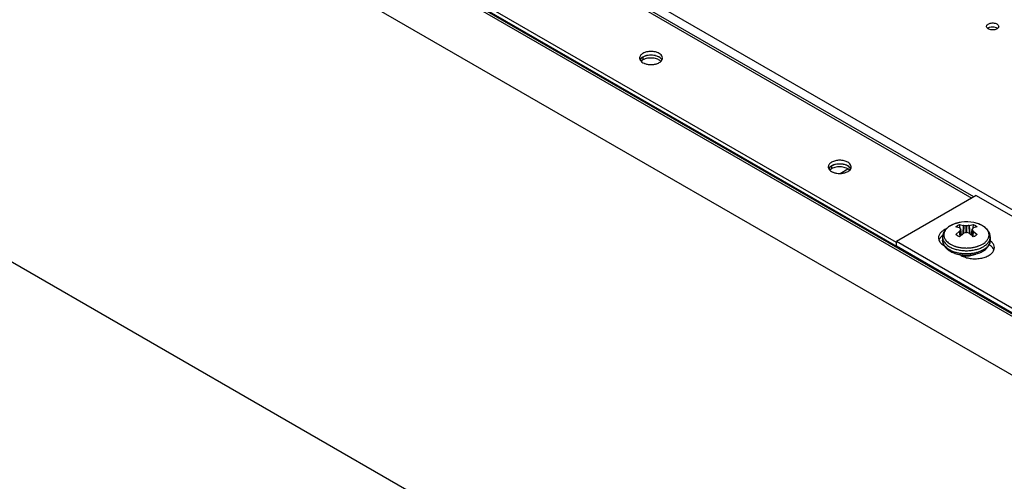
# Model space of a CAD drawing. Units: inches. Extents: x 0 to 17, y 0 to 11.
# Drawn here: x 13.9 to 14.8, y 8 to 8.4 of the extents above; entities that cross this region are included whole.
import ezdxf

# ---------------------------------------------------------------- set-up
doc = ezdxf.new("R2010")
doc.units = ezdxf.units.IN
doc.header["$LTSCALE"] = 0.935
doc.header["$MEASUREMENT"] = 0
doc.layers.get('0').update_dxf_attribs({"linetype": 'CONTINUOUS'})
doc.layers.add('02___PRT_ALL_AXES', color=7, linetype='CONTINUOUS')

msp = doc.modelspace()

# ---------------------------------------------------------------- linework, layer by layer
at = {"color": 7, "linetype": 'Continuous'}
for p, q in [((12.21062, 9.58355), (14.87112, 8.04754)), ((14.84792, 7.64122), (11.50683, 9.57015)), ((14.86874, 8.19852), (12.77484, 9.40742)), ((12.87079, 9.34161), (14.75069, 8.25627)), ((14.75241, 8.25726), (12.87092, 9.34352)), ((14.68247, 8.21606), (12.80171, 9.30189)), ((14.76546, 8.4092), (14.76468, 8.40976)), ((14.7647, 8.40977), (14.76643, 8.41076)), ((14.76611, 8.40888), (14.76546, 8.4092)), ((14.76643, 8.41076), (14.76794, 8.41114)), ((14.76794, 8.41114), (14.77039, 8.4112)), ((14.77039, 8.4112), (14.77261, 8.41064)), ((14.77261, 8.41064), (14.77326, 8.41032)), ((14.77326, 8.41032), (14.77403, 8.40975)), ((14.46587, 8.3847), (14.46341, 8.38528)), ((14.46804, 8.38374), (14.46587, 8.3847)), ((14.46895, 8.38651), (14.46804, 8.38711)), ((14.46895, 8.38314), (14.46804, 8.38374)), ((14.46892, 8.37926), (14.47009, 8.38037)), ((14.47009, 8.38037), (14.47064, 8.38121)), ((14.47064, 8.38121), (14.47098, 8.38212)), ((14.47098, 8.38212), (14.47106, 8.3829)), ((14.45251, 8.37928), (14.45342, 8.37868)), ((14.45342, 8.37868), (14.45447, 8.37815)), ((14.63638, 8.28625), (14.63393, 8.28684)), ((14.63855, 8.2853), (14.63638, 8.28625)), ((14.63946, 8.28807), (14.63855, 8.28867)), ((14.63946, 8.28469), (14.63855, 8.2853)), ((14.64052, 8.2837), (14.63946, 8.28469)), ((14.64122, 8.28263), (14.64052, 8.2837)), ((14.64061, 8.28192), (14.64115, 8.28276)), ((14.64115, 8.28276), (14.64149, 8.28368)), ((14.64149, 8.28368), (14.64158, 8.28445)), ((14.62302, 8.28084), (14.62394, 8.28023)), ((14.62394, 8.28023), (14.62498, 8.27971)), ((14.63944, 8.28082), (14.64061, 8.28192)), ((14.73606, 8.23036), (14.7376, 8.23146)), ((14.7396, 8.22932), (14.73606, 8.23036)), ((14.7376, 8.23146), (14.73952, 8.23236)), ((14.73994, 8.22897), (14.73952, 8.23236)), ((14.73952, 8.23236), (14.74323, 8.23141)), ((14.7396, 8.22932), (14.73971, 8.22924)), ((14.74057, 8.2282), (14.73971, 8.22924)), ((14.7428, 8.224), (14.74323, 8.23141)), ((14.7434, 8.23137), (14.74298, 8.22414)), ((14.7434, 8.23137), (14.74323, 8.23141)), ((14.74553, 8.2251), (14.74553, 8.23106)), ((14.74593, 8.23106), (14.74553, 8.23106)), ((14.74593, 8.23106), (14.74593, 8.2251)), ((14.74823, 8.23141), (14.74806, 8.23137)), ((14.74848, 8.22414), (14.74806, 8.23137)), ((14.74823, 8.23141), (14.75194, 8.23236)), ((14.74823, 8.23141), (14.74866, 8.224)), ((14.75176, 8.22924), (14.75089, 8.2282)), ((14.75194, 8.23236), (14.75152, 8.22897)), ((14.75176, 8.22924), (14.75187, 8.22932)), ((14.75541, 8.23036), (14.75187, 8.22932)), ((14.75194, 8.23236), (14.75386, 8.23146)), ((14.75386, 8.23146), (14.75541, 8.23036)), ((14.72399, 8.22213), (14.72306, 8.22134)), ((14.72421, 8.22105), (14.72421, 8.21815)), ((14.73606, 8.22319), (14.7396, 8.22642)), ((14.7376, 8.22208), (14.73606, 8.22319)), ((14.73952, 8.22118), (14.7376, 8.22208)), ((14.73971, 8.22655), (14.7396, 8.22642)), ((14.74002, 8.22164), (14.7396, 8.22642)), ((14.73971, 8.22655), (14.74013, 8.22174)), ((14.74061, 8.2281), (14.74057, 8.22796)), ((14.74118, 8.22267), (14.74057, 8.22796)), ((14.74123, 8.22271), (14.74061, 8.2281)), ((14.74323, 8.22433), (14.7434, 8.22442)), ((14.74553, 8.2251), (14.74593, 8.2251)), ((14.74806, 8.22442), (14.74823, 8.22433)), ((14.75023, 8.22271), (14.75086, 8.2281)), ((14.75089, 8.22796), (14.75028, 8.22267)), ((14.75089, 8.22796), (14.75086, 8.2281)), ((14.75133, 8.22174), (14.75176, 8.22655)), ((14.75187, 8.22642), (14.75145, 8.22164)), ((14.75187, 8.22642), (14.75176, 8.22655)), ((14.75187, 8.22642), (14.75541, 8.22319)), ((14.76726, 8.22105), (14.76726, 8.21815)), ((14.68247, 8.2126), (14.68247, 8.21689)), ((14.68247, 8.21268), (14.68251, 8.21266)), ((14.80325, 8.14287), (14.68247, 8.2126)), ((14.72495, 8.21453), (14.72561, 8.21323)), ((14.72627, 8.21285), (14.72523, 8.21436)), ((14.72561, 8.21323), (14.72677, 8.21161)), ((14.73129, 8.21452), (14.73489, 8.21286)), ((14.75383, 8.21203), (14.75384, 8.21204)), ((14.75383, 8.21203), (14.75384, 8.21204)), ((14.75663, 8.21289), (14.75858, 8.21369)), ((14.7661, 8.21413), (14.76509, 8.21272)), ((14.76676, 8.21551), (14.7661, 8.21413)), ((14.76797, 8.2128), (14.76629, 8.21402)), ((14.76725, 8.21776), (14.76676, 8.21551)), ((14.73271, 8.20725), (14.73509, 8.20628)), ((14.75218, 8.20486), (14.75385, 8.20552))]:
    msp.add_line(p, q, dxfattribs=at)
at = {"color": 3, "linetype": 'Continuous'}
for p, q in [((14.86865, 8.10201), (12.35231, 9.55479)), ((14.86865, 8.10414), (12.35861, 9.55328)), ((12.79879, 9.3002), (14.68247, 8.21268)), ((14.6315, 8.2785), (14.63868, 8.28264)), ((14.75467, 8.25857), (14.68247, 8.21689)), ((14.75467, 8.25857), (14.93226, 8.15605)), ((14.80487, 8.14623), (14.68247, 8.21689)), ((14.76882, 8.21628), (14.76725, 8.21766)), ((14.77058, 8.20931), (14.77097, 8.21143)), ((14.74109, 8.20429), (14.73971, 8.20509))]:
    msp.add_line(p, q, dxfattribs=at)
at = {"color": 7, "linetype": 'Continuous'}
for centre, radius, start, end in [((14.46072, 8.36796), 0.01753, 89.97009, 98.77212), ((14.46074, 8.36797), 0.01751, 81.23943, 90.04918), ((14.46072, 8.39444), 0.01751, 261.23943, 270.04919), ((14.63123, 8.26951), 0.01753, 89.97011, 98.77214), ((14.63126, 8.26953), 0.01751, 81.23945, 90.0492), ((14.63123, 8.296), 0.01751, 261.23944, 270.04919), ((14.74412, 8.20727), 0.02719, 107.75277, 108.3509), ((14.74431, 8.20668), 0.02781, 106.70239, 107.75017), ((14.7445, 8.20604), 0.02847, 105.76553, 106.70074), ((14.74466, 8.20546), 0.02908, 104.9798, 105.76456), ((14.74487, 8.20465), 0.02992, 103.45538, 104.97387), ((14.74499, 8.20419), 0.03039, 103.26269, 103.4574), ((14.74515, 8.20346), 0.03114, 101.28871, 103.25349), ((14.74573, 8.20057), 0.03409, 97.38007, 101.29214), ((14.74573, 8.20057), 0.03408, 78.72598, 97.37994), ((14.73945, 8.19727), 0.03434, 79.80366, 83.40024), ((14.7521, 8.19671), 0.0349, 98.68735, 100.17975), ((14.752, 8.19737), 0.03423, 96.60013, 98.68627), ((14.75067, 8.21473), 0.01901, 59.31516, 60.00165), ((14.73216, 8.21153), 0.01338, 126.03226, 127.6346), ((14.73325, 8.22105), 0.00904, 171.74819, 179.99697), ((14.77498, 8.18321), 0.05195, 130.5041, 133.03377), ((14.77012, 8.20898), 0.03513, 147.2812, 149.98183), ((14.77225, 8.18644), 0.04772, 127.44943, 130.53234), ((14.75783, 8.18288), 0.04398, 106.24356, 109.1593), ((14.73355, 8.18262), 0.04424, 70.84975, 73.74801), ((14.71874, 8.18585), 0.04849, 49.49242, 52.52668), ((14.71608, 8.18275), 0.05257, 46.9815, 49.48147), ((14.72218, 8.20949), 0.03414, 29.97967, 32.75849), ((14.75999, 8.22106), 0.00727, 347.73178, 359.96796), ((14.73565, 8.22053), 0.01212, 219.31282, 223.41987), ((14.74387, 8.2377), 0.02641, 250.12336, 251.88392), ((14.74417, 8.23858), 0.02734, 251.87473, 252.72175), ((14.7443, 8.23902), 0.02779, 252.71984, 253.05462), ((14.74453, 8.23978), 0.02859, 253.05954, 255.25479), ((14.74615, 8.24297), 0.03188, 278.71481, 283.93742), ((14.74674, 8.24047), 0.0293, 284.02813, 286.38286), ((14.74715, 8.23905), 0.02783, 286.3971, 288.10599), ((14.74741, 8.23824), 0.02698, 288.11462, 288.58825), ((14.7476, 8.23768), 0.02638, 288.58644, 290.01697), ((14.75651, 8.21878), 0.01087, 328.45536, 333.99969), ((14.76007, 8.21815), 0.00719, 356.89694, 359.99909), ((14.74158, 8.22628), 0.02099, 240.00786, 242.49212), ((14.74224, 8.22755), 0.02243, 242.47728, 244.84118), ((14.74405, 8.23188), 0.02712, 250.71251, 251.46588), ((14.74453, 8.23334), 0.02866, 251.48466, 256.09427), ((14.74499, 8.23506), 0.03043, 256.03688, 256.32995), ((14.7452, 8.23595), 0.03135, 256.33932, 259.9176), ((14.74544, 8.23724), 0.03266, 259.89161, 260.79196), ((14.74543, 8.22389), 0.02, 256.82098, 261.22474), ((14.74571, 8.22569), 0.02182, 261.22559, 270.06303), ((14.74646, 8.23514), 0.03052, 283.26192, 283.99575), ((14.74769, 8.21423), 0.01055, 303.19746, 303.66454), ((14.74659, 8.23462), 0.02998, 283.99544, 285.16854)]:
    msp.add_arc(centre, radius, start, end, dxfattribs=at)
for points, knots in [([(13.80501, 9.10095), (13.90062, 9.06439), (14.09346, 8.97817), (14.37648, 8.81766), (14.65872, 8.62384), (14.84054, 8.4768), (14.93068, 8.39847)], [0, 0, 0, 0, 0.230367, 0.474361, 0.731275, 1, 1, 1, 1]), ([(14.76385, 8.41145), (14.76385, 8.41172), (14.76398, 8.41229), (14.76453, 8.41305), (14.76537, 8.41369), (14.76605, 8.41401), (14.76643, 8.41414)], [0, 0, 0, 0, 0.20605, 0.435031, 0.69936, 1, 1, 1, 1]), ([(14.76468, 8.40976), (14.76443, 8.40999), (14.76401, 8.4105), (14.76385, 8.41115), (14.76385, 8.41145)], [0, 0, 0, 0, 0.531506, 1, 1, 1, 1]), ([(14.77078, 8.40837), (14.77038, 8.40831), (14.76881, 8.40818), (14.76719, 8.40842), (14.76611, 8.40888)], [0, 0, 0, 0, 0.25702, 1, 1, 1, 1]), ([(14.76643, 8.41414), (14.76755, 8.41455), (14.76992, 8.41482), (14.77227, 8.41426), (14.77326, 8.4137)], [0, 0, 0, 0, 0.51248, 1, 1, 1, 1]), ([(14.77402, 8.40975), (14.77383, 8.40957), (14.77287, 8.40887), (14.77169, 8.40851), (14.77078, 8.40837)], [0, 0, 0, 0, 0.220877, 1, 1, 1, 1]), ([(14.77326, 8.4137), (14.77371, 8.41343), (14.77449, 8.41283), (14.77487, 8.41187), (14.77487, 8.41145)], [0, 0, 0, 0, 0.550518, 1, 1, 1, 1]), ([(14.77487, 8.41145), (14.77487, 8.41114), (14.7747, 8.41049), (14.77427, 8.40998), (14.77402, 8.40975)], [0, 0, 0, 0, 0.468651, 1, 1, 1, 1]), ([(14.46073, 8.38886), (14.4594, 8.38886), (14.45687, 8.38859), (14.45396, 8.38753), (14.45215, 8.38629), (14.45116, 8.38525), (14.45054, 8.38411), (14.4504, 8.38329), (14.4504, 8.3829)], [0, 0, 0, 0, 0.306305, 0.582808, 0.703694, 0.811874, 0.909144, 1, 1, 1, 1]), ([(14.4504, 8.3829), (14.4504, 8.38275), (14.45043, 8.38217), (14.45062, 8.3816), (14.45082, 8.38121)], [0, 0, 0, 0, 0.244749, 1, 1, 1, 1]), ([(14.45805, 8.38528), (14.4572, 8.38515), (14.4556, 8.38477), (14.45295, 8.38364), (14.45128, 8.38221), (14.45075, 8.38107)], [0, 0, 0, 0, 0.294987, 0.564484, 1, 1, 1, 1]), ([(14.45082, 8.38121), (14.45091, 8.38103), (14.45135, 8.38029), (14.45198, 8.37968), (14.45251, 8.37928)], [0, 0, 0, 0, 0.231877, 1, 1, 1, 1]), ([(14.46804, 8.38711), (14.467, 8.38771), (14.46459, 8.38859), (14.46206, 8.38886), (14.46073, 8.38886)], [0, 0, 0, 0, 0.474437, 1, 1, 1, 1]), ([(14.47106, 8.3829), (14.47106, 8.38356), (14.47061, 8.385), (14.46957, 8.38604), (14.46895, 8.38651)], [0, 0, 0, 0, 0.460441, 1, 1, 1, 1]), ([(14.47071, 8.38107), (14.47062, 8.38126), (14.47017, 8.38206), (14.46951, 8.38271), (14.46895, 8.38314)], [0, 0, 0, 0, 0.230944, 1, 1, 1, 1]), ([(14.45447, 8.37815), (14.45474, 8.37803), (14.4559, 8.37757), (14.45711, 8.37728), (14.45805, 8.37713)], [0, 0, 0, 0, 0.23855, 1, 1, 1, 1]), ([(14.46073, 8.37693), (14.46107, 8.37693), (14.4624, 8.37697), (14.46372, 8.37715), (14.46469, 8.37738)], [0, 0, 0, 0, 0.25417, 1, 1, 1, 1]), ([(14.46469, 8.37738), (14.46509, 8.37748), (14.46658, 8.3779), (14.46802, 8.37858), (14.46892, 8.37926)], [0, 0, 0, 0, 0.270533, 1, 1, 1, 1]), ([(14.63124, 8.29042), (14.62992, 8.29042), (14.62738, 8.29014), (14.62447, 8.28909), (14.62266, 8.28784), (14.62168, 8.28681), (14.62106, 8.28567), (14.62091, 8.28485), (14.62091, 8.28445)], [0, 0, 0, 0, 0.306305, 0.582808, 0.703694, 0.811874, 0.909144, 1, 1, 1, 1]), ([(14.62091, 8.28445), (14.62091, 8.28431), (14.62094, 8.28372), (14.62113, 8.28315), (14.62133, 8.28276)], [0, 0, 0, 0, 0.244749, 1, 1, 1, 1]), ([(14.62856, 8.28684), (14.62772, 8.28671), (14.62611, 8.28633), (14.62347, 8.2852), (14.62179, 8.28377), (14.62126, 8.28262)], [0, 0, 0, 0, 0.294987, 0.564484, 1, 1, 1, 1]), ([(14.62133, 8.28276), (14.62142, 8.28258), (14.62187, 8.28185), (14.6225, 8.28124), (14.62302, 8.28084)], [0, 0, 0, 0, 0.231877, 1, 1, 1, 1]), ([(14.63855, 8.28867), (14.63751, 8.28927), (14.6351, 8.29014), (14.63257, 8.29042), (14.63124, 8.29042)], [0, 0, 0, 0, 0.474437, 1, 1, 1, 1]), ([(14.64158, 8.28445), (14.64158, 8.28511), (14.64113, 8.28656), (14.64008, 8.2876), (14.63946, 8.28807)], [0, 0, 0, 0, 0.460441, 1, 1, 1, 1]), ([(14.62498, 8.27971), (14.62525, 8.27959), (14.62641, 8.27913), (14.62763, 8.27883), (14.62856, 8.27869)], [0, 0, 0, 0, 0.23855, 1, 1, 1, 1]), ([(14.63124, 8.27849), (14.63158, 8.27849), (14.63291, 8.27852), (14.63424, 8.27871), (14.6352, 8.27894)], [0, 0, 0, 0, 0.25417, 1, 1, 1, 1]), ([(14.6352, 8.27894), (14.63561, 8.27904), (14.6371, 8.27946), (14.63853, 8.28014), (14.63944, 8.28082)], [0, 0, 0, 0, 0.270533, 1, 1, 1, 1]), ([(14.73906, 8.234), (14.73811, 8.23381), (14.73627, 8.23335), (14.73365, 8.23242), (14.73125, 8.23126), (14.72912, 8.22988), (14.7273, 8.22828), (14.72607, 8.22677), (14.7253, 8.22547), (14.72484, 8.22446), (14.7245, 8.22342), (14.72435, 8.22271), (14.7243, 8.22235)], [0, 0, 0, 0, 0.144935, 0.284493, 0.417744, 0.544342, 0.664624, 0.779593, 0.835615, 0.890907, 0.945658, 1, 1, 1, 1]), ([(14.73556, 8.23308), (14.73481, 8.23283), (14.73338, 8.23228), (14.73139, 8.23129), (14.72963, 8.23016), (14.72814, 8.2289), (14.72693, 8.22754), (14.72617, 8.22631), (14.72574, 8.22531), (14.72551, 8.22455), (14.72536, 8.22379), (14.72532, 8.22328), (14.72531, 8.22303)], [0, 0, 0, 0, 0.154555, 0.30084, 0.438028, 0.565773, 0.68436, 0.794832, 0.847643, 0.899197, 0.949852, 1, 1, 1, 1]), ([(14.76038, 8.2311), (14.7598, 8.23144), (14.75857, 8.23207), (14.75663, 8.23286), (14.75456, 8.23351), (14.75313, 8.23385), (14.7524, 8.234)], [0, 0, 0, 0, 0.237375, 0.483819, 0.738375, 1, 1, 1, 1]), ([(14.76017, 8.23119), (14.75961, 8.23151), (14.75843, 8.23212), (14.75655, 8.23288), (14.75452, 8.23352), (14.75312, 8.23385), (14.7524, 8.234)], [0, 0, 0, 0, 0.233659, 0.479238, 0.73525, 1, 1, 1, 1]), ([(14.76568, 8.22033), (14.76585, 8.22079), (14.76611, 8.22175), (14.76619, 8.22322), (14.76595, 8.2247), (14.7654, 8.22614), (14.76454, 8.22752), (14.7634, 8.22882), (14.762, 8.23003), (14.76093, 8.23074), (14.76037, 8.23108)], [0, 0, 0, 0, 0.113741, 0.225001, 0.337108, 0.453268, 0.57615, 0.707634, 0.848807, 1, 1, 1, 1]), ([(14.76726, 8.22105), (14.76726, 8.22155), (14.76717, 8.22255), (14.7668, 8.22402), (14.7662, 8.22543), (14.76539, 8.22676), (14.76438, 8.228), (14.7632, 8.22914), (14.76186, 8.23019), (14.76089, 8.23081), (14.76038, 8.2311)], [0, 0, 0, 0, 0.117373, 0.235325, 0.354712, 0.476276, 0.600891, 0.729326, 0.862271, 1, 1, 1, 1]), ([(14.72306, 8.22134), (14.72281, 8.2211), (14.72192, 8.22018), (14.72121, 8.21907), (14.72089, 8.2182)], [0, 0, 0, 0, 0.268361, 1, 1, 1, 1]), ([(14.72421, 8.22105), (14.72421, 8.22078), (14.72424, 8.22022), (14.72438, 8.2194), (14.72462, 8.21858), (14.72507, 8.2175), (14.72587, 8.21617), (14.7267, 8.21522), (14.72717, 8.21476)], [0, 0, 0, 0, 0.115657, 0.232321, 0.350955, 0.472444, 0.726677, 1, 1, 1, 1]), ([(14.72531, 8.22303), (14.72531, 8.22278), (14.72532, 8.22228), (14.72543, 8.22152), (14.72562, 8.22078), (14.72598, 8.21979), (14.72665, 8.21857), (14.72736, 8.21769), (14.72775, 8.21726)], [0, 0, 0, 0, 0.116845, 0.234417, 0.353626, 0.475322, 0.72883, 1, 1, 1, 1]), ([(14.74057, 8.2282), (14.74058, 8.22818), (14.7406, 8.22815), (14.74061, 8.22812), (14.74061, 8.2281)], [0, 0, 0, 0, 0.508788, 1, 1, 1, 1]), ([(14.75086, 8.2281), (14.75086, 8.22812), (14.75087, 8.22815), (14.75088, 8.22818), (14.75089, 8.2282)], [0, 0, 0, 0, 0.491213, 1, 1, 1, 1]), ([(14.75541, 8.22319), (14.75493, 8.22276), (14.75413, 8.2222), (14.75293, 8.22158), (14.75228, 8.22131), (14.75194, 8.22118)], [0, 0, 0, 0, 0.473059, 0.730314, 1, 1, 1, 1]), ([(14.76257, 8.21618), (14.76293, 8.21649), (14.7636, 8.21711), (14.76448, 8.21813), (14.76518, 8.2192), (14.76553, 8.21995), (14.76568, 8.22033)], [0, 0, 0, 0, 0.270377, 0.526162, 0.768675, 1, 1, 1, 1]), ([(14.72421, 8.21815), (14.72421, 8.21753), (14.72433, 8.21629), (14.72471, 8.2151), (14.72495, 8.21453)], [0, 0, 0, 0, 0.497846, 1, 1, 1, 1]), ([(14.72523, 8.21436), (14.72506, 8.21466), (14.72477, 8.21527), (14.72445, 8.21622), (14.72425, 8.21718), (14.72421, 8.21783), (14.72421, 8.21815)], [0, 0, 0, 0, 0.259485, 0.510993, 0.756932, 1, 1, 1, 1]), ([(14.72677, 8.21161), (14.72735, 8.21092), (14.7287, 8.20962), (14.73025, 8.20858), (14.73108, 8.2081)], [0, 0, 0, 0, 0.485574, 1, 1, 1, 1]), ([(14.73051, 8.20936), (14.72981, 8.20976), (14.72852, 8.21062), (14.72735, 8.21165), (14.72684, 8.21219)], [0, 0, 0, 0, 0.519866, 1, 1, 1, 1]), ([(14.72717, 8.21476), (14.72764, 8.21429), (14.72871, 8.21339), (14.72989, 8.21263), (14.73051, 8.21226)], [0, 0, 0, 0, 0.482428, 1, 1, 1, 1]), ([(14.72775, 8.21726), (14.72824, 8.21674), (14.72936, 8.21574), (14.73062, 8.21491), (14.73129, 8.21452)], [0, 0, 0, 0, 0.479718, 1, 1, 1, 1]), ([(14.73051, 8.21226), (14.73102, 8.21197), (14.73209, 8.21141), (14.73379, 8.21069), (14.7356, 8.21007), (14.73817, 8.20937), (14.74156, 8.20878), (14.74573, 8.20855), (14.7499, 8.20878), (14.75329, 8.20937), (14.75586, 8.21007), (14.75768, 8.21069), (14.75937, 8.21141), (14.76044, 8.21197), (14.76095, 8.21226)], [0, 0, 0, 0, 0.055844, 0.114208, 0.174822, 0.237407, 0.367017, 0.500001, 0.632984, 0.762594, 0.825179, 0.885792, 0.944156, 1, 1, 1, 1]), ([(14.73725, 8.21213), (14.73834, 8.21184), (14.74058, 8.21139), (14.74403, 8.21105), (14.74752, 8.21105), (14.74984, 8.21129), (14.75098, 8.21146)], [0, 0, 0, 0, 0.243993, 0.49524, 0.748903, 1, 1, 1, 1]), ([(14.75858, 8.21369), (14.75932, 8.21404), (14.76071, 8.21478), (14.76199, 8.2157), (14.76257, 8.21618)], [0, 0, 0, 0, 0.518663, 1, 1, 1, 1]), ([(14.75892, 8.20733), (14.75965, 8.20768), (14.76104, 8.20844), (14.76292, 8.20979), (14.76453, 8.21133), (14.7654, 8.21249), (14.76577, 8.21309)], [0, 0, 0, 0, 0.267657, 0.522691, 0.766118, 1, 1, 1, 1]), ([(14.76095, 8.21226), (14.76165, 8.21267), (14.76295, 8.21352), (14.76411, 8.21456), (14.76462, 8.2151)], [0, 0, 0, 0, 0.519866, 1, 1, 1, 1]), ([(14.76509, 8.21272), (14.76455, 8.21207), (14.76359, 8.21116), (14.76216, 8.2101), (14.76137, 8.2096), (14.76095, 8.20936)], [0, 0, 0, 0, 0.476385, 0.732398, 1, 1, 1, 1]), ([(14.76462, 8.2151), (14.76494, 8.21543), (14.76552, 8.21611), (14.76623, 8.21721), (14.76677, 8.21834), (14.76701, 8.21912), (14.76709, 8.21951)], [0, 0, 0, 0, 0.268013, 0.52251, 0.765565, 1, 1, 1, 1]), ([(14.76628, 8.21401), (14.76659, 8.21466), (14.76696, 8.21568), (14.76721, 8.21708), (14.76726, 8.21779), (14.76726, 8.21815)], [0, 0, 0, 0, 0.502506, 0.751354, 1, 1, 1, 1]), ([(14.77056, 8.20932), (14.77031, 8.20996), (14.76958, 8.21125), (14.76855, 8.2123), (14.76797, 8.2128)], [0, 0, 0, 0, 0.473993, 1, 1, 1, 1]), ([(14.73655, 8.20691), (14.73546, 8.20721), (14.73339, 8.20789), (14.73142, 8.20884), (14.73051, 8.20936)], [0, 0, 0, 0, 0.517296, 1, 1, 1, 1]), ([(14.76095, 8.20936), (14.76015, 8.2089), (14.75841, 8.20805), (14.75562, 8.20706), (14.75259, 8.20632), (14.74941, 8.20586), (14.74614, 8.20568), (14.74286, 8.20578), (14.73965, 8.20618), (14.73756, 8.20663), (14.73655, 8.20691)], [0, 0, 0, 0, 0.111246, 0.229773, 0.354212, 0.482854, 0.61378, 0.744961, 0.874352, 1, 1, 1, 1]), ([(14.74022, 8.205), (14.74131, 8.20482), (14.74354, 8.20457), (14.74689, 8.20452), (14.75021, 8.20479), (14.75239, 8.20518), (14.75346, 8.20543)], [0, 0, 0, 0, 0.250043, 0.502629, 0.753869, 1, 1, 1, 1]), ([(14.74573, 8.20386), (14.74629, 8.20386), (14.74847, 8.20395), (14.75065, 8.20435), (14.75218, 8.20486)], [0, 0, 0, 0, 0.257503, 1, 1, 1, 1]), ([(14.75443, 8.20568), (14.75522, 8.20589), (14.75674, 8.20637), (14.75821, 8.20699), (14.75892, 8.20733)], [0, 0, 0, 0, 0.509272, 1, 1, 1, 1])]:
    msp.add_open_spline(points, degree=3, knots=knots, dxfattribs=at)
at = {"color": 3, "linetype": 'Continuous'}
for points, knots in [([(14.72759, 8.22849), (14.72656, 8.22804), (14.72467, 8.22705), (14.72236, 8.2251), (14.72086, 8.22284), (14.7205, 8.22116), (14.7205, 8.22036)], [0, 0, 0, 0, 0.297463, 0.559995, 0.790147, 1, 1, 1, 1]), ([(14.7205, 8.22036), (14.7205, 8.22018), (14.72053, 8.21944), (14.72071, 8.21871), (14.72091, 8.21819)], [0, 0, 0, 0, 0.24701, 1, 1, 1, 1]), ([(14.72091, 8.21819), (14.72129, 8.2172), (14.72264, 8.21523), (14.72454, 8.21385), (14.72562, 8.21322)], [0, 0, 0, 0, 0.459891, 1, 1, 1, 1]), ([(14.77097, 8.21143), (14.77096, 8.21229), (14.77055, 8.2141), (14.76947, 8.21559), (14.76882, 8.21628)], [0, 0, 0, 0, 0.474127, 1, 1, 1, 1]), ([(14.74109, 8.20429), (14.74226, 8.20361), (14.7449, 8.20249), (14.7492, 8.20151), (14.75379, 8.20121), (14.75836, 8.20161), (14.7626, 8.20268), (14.76623, 8.20435), (14.76901, 8.20652), (14.77023, 8.20838), (14.77058, 8.20931)], [0, 0, 0, 0, 0.124285, 0.260513, 0.402924, 0.544859, 0.679699, 0.801946, 0.90844, 1, 1, 1, 1])]:
    msp.add_open_spline(points, degree=3, knots=knots, dxfattribs=at)
at = {"layer": '02___PRT_ALL_AXES', "color": 3, "linetype": 'Continuous'}
for p, q in [((14.45116, 8.38177), (14.45082, 8.38122)), ((14.46392, 8.38519), (14.46073, 8.38549)), ((14.4668, 8.38435), (14.46493, 8.38497)), ((14.62167, 8.28333), (14.62134, 8.28278)), ((14.63444, 8.28675), (14.63124, 8.28704)), ((14.63732, 8.2859), (14.63545, 8.28653))]:
    msp.add_line(p, q, dxfattribs=at)
at = {"layer": '02___PRT_ALL_AXES', "color": 7, "linetype": 'Continuous'}
for p, q in [((14.45342, 8.38117), (14.45177, 8.37992)), ((14.45342, 8.38374), (14.45342, 8.38117)), ((14.62394, 8.28272), (14.62229, 8.28148)), ((14.62394, 8.2853), (14.62394, 8.28272)), ((14.63868, 8.28265), (14.63732, 8.28333)), ((14.6402, 8.28148), (14.63868, 8.28265))]:
    msp.add_line(p, q, dxfattribs=at)
at = {"layer": '02___PRT_ALL_AXES', "color": 3, "linetype": 'Continuous'}
for centre, radius, start, end in [((14.4553, 8.37885), 0.00507, 143.9577, 144.75293), ((14.46035, 8.37009), 0.01536, 103.26366, 103.64341), ((14.46102, 8.3697), 0.01576, 76.74895, 79.39105), ((14.46111, 8.37009), 0.01536, 76.35742, 76.74356), ((14.46116, 8.37028), 0.01517, 75.58465, 76.35827), ((14.46616, 8.37885), 0.00507, 35.27836, 36.08695), ((14.62581, 8.2804), 0.00507, 143.95788, 144.75294), ((14.63086, 8.27165), 0.01536, 103.26371, 103.64338), ((14.63154, 8.27126), 0.01576, 76.74895, 79.39105), ((14.63163, 8.27165), 0.01536, 76.35746, 76.74356), ((14.63167, 8.27184), 0.01517, 75.58465, 76.35831), ((14.63647, 8.28025), 0.00532, 36.10288, 40.41195), ((14.63667, 8.2804), 0.00507, 35.27844, 36.08686)]:
    msp.add_arc(centre, radius, start, end, dxfattribs=at)
for points, knots in [([(14.45342, 8.38374), (14.45319, 8.38361), (14.45237, 8.38308), (14.45162, 8.38241), (14.4512, 8.38183)], [0, 0, 0, 0, 0.27131, 1, 1, 1, 1]), ([(14.45672, 8.38502), (14.45642, 8.38495), (14.45528, 8.38463), (14.45418, 8.38417), (14.45342, 8.38374)], [0, 0, 0, 0, 0.263847, 1, 1, 1, 1]), ([(14.46073, 8.38549), (14.4604, 8.38549), (14.45908, 8.38545), (14.45778, 8.38527), (14.45682, 8.38504)], [0, 0, 0, 0, 0.254131, 1, 1, 1, 1]), ([(14.47026, 8.38183), (14.46986, 8.38237), (14.46879, 8.38337), (14.46752, 8.38405), (14.4668, 8.38435)], [0, 0, 0, 0, 0.463055, 1, 1, 1, 1]), ([(14.62394, 8.2853), (14.62371, 8.28516), (14.62288, 8.28464), (14.62214, 8.28396), (14.62172, 8.28339)], [0, 0, 0, 0, 0.271311, 1, 1, 1, 1]), ([(14.62724, 8.28658), (14.62693, 8.2865), (14.62579, 8.28619), (14.62469, 8.28573), (14.62394, 8.2853)], [0, 0, 0, 0, 0.263847, 1, 1, 1, 1]), ([(14.63124, 8.28704), (14.63091, 8.28704), (14.6296, 8.28701), (14.62829, 8.28682), (14.62734, 8.2866)], [0, 0, 0, 0, 0.254131, 1, 1, 1, 1]), ([(14.64052, 8.2837), (14.64013, 8.28417), (14.63912, 8.28503), (14.63796, 8.28564), (14.63732, 8.2859)], [0, 0, 0, 0, 0.467526, 1, 1, 1, 1])]:
    msp.add_open_spline(points, degree=3, knots=knots, dxfattribs=at)
at = {"layer": '02___PRT_ALL_AXES', "color": 7, "linetype": 'Continuous'}
for points, knots in [([(14.45754, 8.38262), (14.45679, 8.38248), (14.45537, 8.38211), (14.45403, 8.38152), (14.45342, 8.38117)], [0, 0, 0, 0, 0.521324, 1, 1, 1, 1]), ([(14.4668, 8.38178), (14.46612, 8.38206), (14.46465, 8.38253), (14.46233, 8.3829), (14.45993, 8.38295), (14.45832, 8.38277), (14.45754, 8.38262)], [0, 0, 0, 0, 0.236405, 0.487803, 0.745481, 1, 1, 1, 1]), ([(14.46969, 8.37992), (14.4693, 8.38031), (14.46839, 8.38102), (14.46736, 8.38154), (14.4668, 8.38178)], [0, 0, 0, 0, 0.47258, 1, 1, 1, 1]), ([(14.62805, 8.28418), (14.6273, 8.28404), (14.62588, 8.28367), (14.62454, 8.28307), (14.62394, 8.28272)], [0, 0, 0, 0, 0.521324, 1, 1, 1, 1]), ([(14.63732, 8.28333), (14.63663, 8.28362), (14.63516, 8.28408), (14.63285, 8.28445), (14.63044, 8.28451), (14.62884, 8.28433), (14.62805, 8.28418)], [0, 0, 0, 0, 0.236405, 0.487803, 0.745481, 1, 1, 1, 1])]:
    msp.add_open_spline(points, degree=3, knots=knots, dxfattribs=at)

doc.saveas('drawing.dxf')
